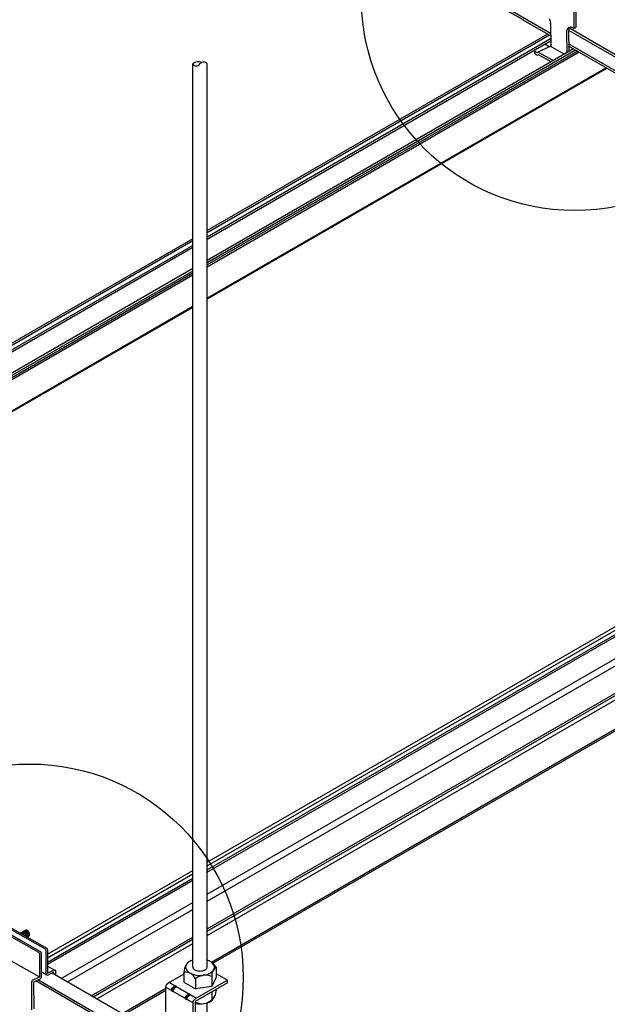
# Model space of a CAD drawing. Extents: x -10986 to 1073, y -7633 to 771.
# Drawn here: x -8478 to -8236, y -2597 to -2192 of the extents above; entities that cross this region are included whole.
import ezdxf

# ---------------------------------------------------------------- set-up
doc = ezdxf.new("R2010")
doc.units = 0
doc.header["$MEASUREMENT"] = 0
doc.layers.get('0').update_dxf_attribs({"linetype": 'CONTINUOUS'})
for name, color, linetype in [('_8-5_', 7, 'CONTINUOUS'), ('_8-6_', 7, 'CONTINUOUS'), ('_8-7_', 7, 'CONTINUOUS'), ('_8-D_', 7, 'CONTINUOUS')]:
    doc.layers.add(name, color=color, linetype=linetype)

msp = doc.modelspace()

# ---------------------------------------------------------------- linework, layer by layer
at = {"linetype": 'Continuous'}
for p, q in [((-8260.96, -2197.88), (-8401.15, -2278.83)), ((-8260.19, -2198.33), (-8401.15, -2279.71)), ((-8259.72, -2199.91), (-8401.15, -2281.57)), ((-8259.72, -2200.78), (-8401.15, -2282.44)), ((-8250.31, -2204.03), (-8401.15, -2291.13)), ((-8249.46, -2204.52), (-8401.15, -2292.11)), ((-8248.69, -2204.96), (-8401.15, -2292.99)), ((-8247.96, -2205.38), (-8401.15, -2293.83)), ((-8236.8, -2211.83), (-8401.15, -2306.72)), ((-8236.49, -2212.01), (-8401.15, -2307.08)), ((-8407.01, -2282.21), (-8697.88, -2450.14)), ((-8407.01, -2283.1), (-8697.11, -2450.59)), ((-8407.01, -2284.95), (-8695.51, -2451.51)), ((-8407.01, -2285.82), (-8694.75, -2451.95)), ((-8407.01, -2294.51), (-8687.23, -2456.29)), ((-8407.01, -2295.49), (-8686.38, -2456.78)), ((-8407.01, -2296.37), (-8685.61, -2457.23)), ((-8407.01, -2297.21), (-8684.88, -2457.65)), ((-8407.01, -2310.1), (-8673.72, -2464.09)), ((-8407.01, -2310.46), (-8673.41, -2464.27))]:
    msp.add_line(p, q, dxfattribs=at)
at = {"layer": '_8-5_', "linetype": 'Continuous'}
for p, q in [((-8259.75, -2197.64), (-8304.21, -2171.97)), ((-8271, -2192.08), (-8304.21, -2172.91)), ((-8270.96, -2192.11), (-8271, -2192.08)), ((-8259.74, -2198.58), (-8270.96, -2192.11)), ((-8077.27, -2297.43), (-8252.29, -2196.39)), ((-8076.82, -2296.64), (-8251.98, -2195.51)), ((-8079.68, -2301.6), (-8252.31, -2201.94)), ((-8080.09, -2302.31), (-8252.3, -2202.88)), ((-8407.01, -2582.17), (-8407.01, -2210.21)), ((-8401.15, -2582.17), (-8401.15, -2210.21)), ((-8409.9, -2581.55), (-8410, -2582.15)), ((-8410, -2582.15), (-8409.91, -2582.74)), ((-8409.91, -2582.74), (-8409.65, -2583.32)), ((-8409.63, -2580.98), (-8409.9, -2581.55)), ((-8409.19, -2580.44), (-8409.63, -2580.98)), ((-8408.59, -2579.96), (-8409.19, -2580.44)), ((-8407.86, -2579.54), (-8408.59, -2579.96)), ((-8407.01, -2579.2), (-8407.86, -2579.54)), ((-8407.01, -2582.17), (-8406.97, -2582.44)), ((-8406.97, -2582.44), (-8406.83, -2582.71)), ((-8406.83, -2582.71), (-8406.62, -2582.96)), ((-8401.55, -2582.96), (-8401.33, -2582.71)), ((-8401.33, -2582.71), (-8401.2, -2582.44)), ((-8401.2, -2582.44), (-8401.15, -2582.17)), ((-8401.1, -2579.22), (-8401.15, -2579.2)), ((-8400.26, -2579.56), (-8401.1, -2579.22)), ((-8399.53, -2579.99), (-8400.26, -2579.56)), ((-8398.94, -2580.48), (-8399.53, -2579.99)), ((-8398.51, -2581.02), (-8398.94, -2580.48)), ((-8398.54, -2583.35), (-8398.26, -2582.78)), ((-8398.25, -2581.59), (-8398.51, -2581.02)), ((-8398.26, -2582.78), (-8398.17, -2582.19)), ((-8398.17, -2582.19), (-8398.25, -2581.59)), ((-8397.48, -2582.15), (-8397.48, -2586.27)), ((-8425.01, -2607.68), (-8465, -2584.6)), ((-8410.68, -2585), (-8417.21, -2588.77)), ((-8410.68, -2584.29), (-8410.68, -2588.41)), ((-8409.65, -2583.32), (-8409.22, -2583.86)), ((-8409.22, -2583.86), (-8408.63, -2584.35)), ((-8408.63, -2584.35), (-8407.91, -2584.77)), ((-8407.91, -2584.77), (-8407.07, -2585.11)), ((-8407.07, -2585.11), (-8406.14, -2585.37)), ((-8406.62, -2582.96), (-8406.33, -2583.19)), ((-8406.33, -2583.19), (-8405.96, -2583.39)), ((-8406.14, -2585.37), (-8405.14, -2585.53)), ((-8405.96, -2583.39), (-8405.55, -2583.54)), ((-8405.55, -2583.54), (-8405.08, -2583.66)), ((-8405.14, -2585.53), (-8404.12, -2585.58)), ((-8405.08, -2583.66), (-8404.59, -2583.73)), ((-8404.59, -2583.73), (-8404.08, -2583.76)), ((-8404.12, -2585.58), (-8403.09, -2585.53)), ((-8404.08, -2583.76), (-8403.57, -2583.73)), ((-8403.57, -2583.73), (-8403.08, -2583.66)), ((-8403.09, -2585.53), (-8402.09, -2585.38)), ((-8403.08, -2583.66), (-8402.62, -2583.54)), ((-8402.62, -2583.54), (-8402.2, -2583.39)), ((-8402.2, -2583.39), (-8401.84, -2583.19)), ((-8402.09, -2585.38), (-8401.15, -2585.13)), ((-8401.84, -2583.19), (-8401.55, -2582.96)), ((-8401.15, -2585.13), (-8400.31, -2584.79)), ((-8400.31, -2584.79), (-8399.57, -2584.38)), ((-8399.57, -2584.38), (-8398.98, -2583.89)), ((-8399.24, -2586.02), (-8399.24, -2590.14)), ((-8397.48, -2586.27), (-8399.24, -2590.14)), ((-8398.98, -2583.89), (-8398.54, -2583.35)), ((-8392.78, -2587.58), (-8397.48, -2584.87)), ((-8424.77, -2614.93), (-8471.68, -2587.85)), ((-8424.77, -2613.99), (-8470.8, -2587.42)), ((-8418.12, -2590.26), (-8418.11, -2590.21)), ((-8418.12, -2590.3), (-8418.12, -2590.26)), ((-8418.12, -2590.35), (-8418.12, -2590.3)), ((-8418.12, -2590.35), (-8406.94, -2596.81)), ((-8418.12, -2610.64), (-8418.12, -2590.35)), ((-8418.11, -2590.16), (-8418.1, -2590.11)), ((-8418.11, -2590.21), (-8418.11, -2590.16)), ((-8418.1, -2590.11), (-8418.09, -2590.06)), ((-8418.09, -2590.06), (-8418.08, -2590.01)), ((-8418.08, -2590.01), (-8418.06, -2589.96)), ((-8418.06, -2589.96), (-8418.05, -2589.91)), ((-8418.05, -2589.91), (-8418.03, -2589.86)), ((-8418.03, -2589.86), (-8418.02, -2589.8)), ((-8418.02, -2589.8), (-8418, -2589.75)), ((-8418, -2589.75), (-8417.98, -2589.7)), ((-8417.98, -2589.7), (-8417.95, -2589.65)), ((-8417.95, -2589.65), (-8417.93, -2589.6)), ((-8417.93, -2589.6), (-8417.91, -2589.55)), ((-8417.91, -2589.55), (-8417.88, -2589.5)), ((-8417.88, -2589.5), (-8417.85, -2589.45)), ((-8417.85, -2589.45), (-8417.82, -2589.4)), ((-8417.82, -2589.4), (-8417.79, -2589.36)), ((-8417.79, -2589.36), (-8417.76, -2589.31)), ((-8417.76, -2589.31), (-8417.73, -2589.26)), ((-8417.73, -2589.26), (-8417.7, -2589.22)), ((-8417.7, -2589.22), (-8417.66, -2589.17)), ((-8417.66, -2589.17), (-8417.63, -2589.13)), ((-8417.63, -2589.13), (-8417.59, -2589.09)), ((-8417.59, -2589.09), (-8417.56, -2589.05)), ((-8417.56, -2589.05), (-8417.52, -2589.01)), ((-8417.52, -2589.01), (-8417.48, -2588.98)), ((-8417.48, -2588.98), (-8417.44, -2588.94)), ((-8417.44, -2588.94), (-8417.4, -2588.91)), ((-8417.4, -2588.91), (-8417.36, -2588.88)), ((-8417.36, -2588.88), (-8417.33, -2588.85)), ((-8417.33, -2588.85), (-8417.29, -2588.82)), ((-8417.29, -2588.82), (-8417.25, -2588.79)), ((-8417.25, -2588.79), (-8417.21, -2588.77)), ((-8416.67, -2588.46), (-8405.49, -2594.92)), ((-8415.83, -2591.82), (-8414.05, -2589.98)), ((-8415.62, -2591.02), (-8415.59, -2590.97)), ((-8415.59, -2590.97), (-8415.56, -2590.92)), ((-8415.56, -2590.92), (-8415.54, -2590.87)), ((-8415.54, -2590.87), (-8415.51, -2590.82)), ((-8415.51, -2590.82), (-8415.47, -2590.78)), ((-8415.47, -2590.78), (-8415.44, -2590.73)), ((-8415.44, -2590.73), (-8415.41, -2590.69)), ((-8415.41, -2590.69), (-8415.37, -2590.64)), ((-8415.37, -2590.64), (-8415.34, -2590.6)), ((-8415.34, -2590.6), (-8415.3, -2590.56)), ((-8415.3, -2590.56), (-8415.27, -2590.52)), ((-8415.27, -2590.52), (-8415.23, -2590.48)), ((-8415.23, -2590.48), (-8415.19, -2590.45)), ((-8415.19, -2590.45), (-8415.15, -2590.41)), ((-8415.15, -2590.41), (-8415.12, -2590.38)), ((-8415.12, -2590.38), (-8415.08, -2590.35)), ((-8415.08, -2590.35), (-8415.04, -2590.32)), ((-8415.04, -2590.32), (-8415, -2590.29)), ((-8415, -2590.29), (-8414.96, -2590.26)), ((-8414.96, -2590.26), (-8414.92, -2590.24)), ((-8414.92, -2590.24), (-8414.05, -2589.98)), ((-8414.73, -2591.02), (-8414.69, -2590.97)), ((-8414.69, -2590.97), (-8414.66, -2590.93)), ((-8414.66, -2590.93), (-8414.62, -2590.89)), ((-8414.62, -2590.89), (-8414.58, -2590.86)), ((-8414.58, -2590.86), (-8414.55, -2590.82)), ((-8414.55, -2590.82), (-8414.51, -2590.78)), ((-8414.51, -2590.78), (-8414.47, -2590.75)), ((-8414.47, -2590.75), (-8414.43, -2590.72)), ((-8414.43, -2590.72), (-8414.39, -2590.69)), ((-8414.39, -2590.69), (-8414.35, -2590.66)), ((-8414.35, -2590.66), (-8414.31, -2590.64)), ((-8414.31, -2590.64), (-8414.27, -2590.61)), ((-8414.27, -2590.61), (-8413.82, -2590.11)), ((-8413.93, -2590.04), (-8414.05, -2589.98)), ((-8413.93, -2590.04), (-8413.82, -2590.11)), ((-8410.68, -2588.41), (-8405.93, -2591.15)), ((-8392.78, -2587.58), (-8406.02, -2595.23)), ((-8392.78, -2588.64), (-8406.02, -2596.28)), ((-8405.93, -2587.03), (-8405.93, -2591.15)), ((-8399.24, -2590.14), (-8405.93, -2591.15)), ((-8392.78, -2588.64), (-8392.78, -2587.58)), ((-8415.83, -2591.73), (-8415.82, -2591.68)), ((-8415.83, -2591.77), (-8415.83, -2591.73)), ((-8415.83, -2591.82), (-8415.83, -2591.77)), ((-8415.83, -2591.82), (-8415.19, -2592.19)), ((-8415.82, -2591.63), (-8415.81, -2591.58)), ((-8415.82, -2591.68), (-8415.82, -2591.63)), ((-8415.81, -2591.58), (-8415.8, -2591.53)), ((-8415.8, -2591.53), (-8415.79, -2591.48)), ((-8415.79, -2591.48), (-8415.78, -2591.43)), ((-8415.78, -2591.43), (-8415.76, -2591.38)), ((-8415.76, -2591.38), (-8415.75, -2591.32)), ((-8415.75, -2591.32), (-8415.73, -2591.27)), ((-8415.73, -2591.27), (-8415.71, -2591.22)), ((-8415.71, -2591.22), (-8415.69, -2591.17)), ((-8415.69, -2591.17), (-8415.67, -2591.12)), ((-8415.67, -2591.12), (-8415.64, -2591.07)), ((-8415.64, -2591.07), (-8415.62, -2591.02)), ((-8415.19, -2592.19), (-8415.18, -2592.15)), ((-8415.18, -2592.05), (-8415.17, -2592)), ((-8415.18, -2592.1), (-8415.18, -2592.05)), ((-8415.18, -2592.15), (-8415.18, -2592.1)), ((-8415.17, -2592), (-8415.16, -2591.95)), ((-8415.16, -2591.95), (-8415.15, -2591.9)), ((-8415.15, -2591.9), (-8415.14, -2591.85)), ((-8415.14, -2591.85), (-8415.13, -2591.8)), ((-8415.13, -2591.8), (-8415.12, -2591.75)), ((-8415.12, -2591.75), (-8415.1, -2591.7)), ((-8415.1, -2591.7), (-8415.08, -2591.65)), ((-8415.08, -2591.65), (-8415.06, -2591.6)), ((-8415.06, -2591.6), (-8415.04, -2591.54)), ((-8415.04, -2591.54), (-8415.02, -2591.49)), ((-8415.02, -2591.49), (-8415, -2591.44)), ((-8415, -2591.44), (-8414.97, -2591.39)), ((-8414.97, -2591.39), (-8414.95, -2591.34)), ((-8414.95, -2591.34), (-8414.92, -2591.29)), ((-8414.92, -2591.29), (-8414.89, -2591.24)), ((-8414.89, -2591.24), (-8414.86, -2591.2)), ((-8414.86, -2591.2), (-8414.83, -2591.15)), ((-8414.83, -2591.15), (-8414.8, -2591.1)), ((-8414.8, -2591.1), (-8414.76, -2591.06)), ((-8414.76, -2591.06), (-8414.73, -2591.02)), ((-8410.13, -2595.11), (-8408.34, -2593.27)), ((-8410.12, -2594.97), (-8410.11, -2594.92)), ((-8410.12, -2595.02), (-8410.12, -2594.97)), ((-8410.12, -2595.07), (-8410.12, -2595.02)), ((-8410.11, -2594.92), (-8410.1, -2594.87)), ((-8410.1, -2594.87), (-8410.09, -2594.82)), ((-8410.09, -2594.82), (-8410.08, -2594.77)), ((-8410.08, -2594.77), (-8410.07, -2594.72)), ((-8410.07, -2594.72), (-8410.06, -2594.67)), ((-8410.06, -2594.67), (-8410.04, -2594.62)), ((-8410.04, -2594.62), (-8410.02, -2594.57)), ((-8410.02, -2594.57), (-8410, -2594.52)), ((-8410, -2594.52), (-8409.98, -2594.47)), ((-8409.98, -2594.47), (-8409.96, -2594.41)), ((-8409.96, -2594.41), (-8409.94, -2594.36)), ((-8409.94, -2594.36), (-8409.91, -2594.31)), ((-8409.91, -2594.31), (-8409.89, -2594.26)), ((-8409.89, -2594.26), (-8409.86, -2594.21)), ((-8409.86, -2594.21), (-8409.83, -2594.17)), ((-8409.83, -2594.17), (-8409.8, -2594.12)), ((-8409.8, -2594.12), (-8409.77, -2594.07)), ((-8409.77, -2594.07), (-8409.74, -2594.03)), ((-8409.74, -2594.03), (-8409.7, -2593.98)), ((-8409.7, -2593.98), (-8409.67, -2593.94)), ((-8409.67, -2593.94), (-8409.63, -2593.9)), ((-8409.63, -2593.9), (-8409.6, -2593.85)), ((-8409.6, -2593.85), (-8409.56, -2593.81)), ((-8409.56, -2593.81), (-8409.52, -2593.78)), ((-8409.52, -2593.78), (-8409.49, -2593.74)), ((-8409.49, -2593.74), (-8409.45, -2593.71)), ((-8409.45, -2593.71), (-8409.41, -2593.67)), ((-8409.42, -2595.09), (-8409.41, -2595.04)), ((-8409.41, -2593.67), (-8409.37, -2593.64)), ((-8409.41, -2595.04), (-8409.39, -2594.99)), ((-8409.39, -2594.99), (-8409.38, -2594.94)), ((-8409.38, -2594.94), (-8409.36, -2594.89)), ((-8409.37, -2593.64), (-8409.33, -2593.61)), ((-8409.36, -2594.89), (-8409.34, -2594.84)), ((-8409.34, -2594.84), (-8409.31, -2594.79)), ((-8409.33, -2593.61), (-8409.29, -2593.58)), ((-8409.31, -2594.79), (-8409.29, -2594.74)), ((-8409.29, -2593.58), (-8409.25, -2593.56)), ((-8409.29, -2594.74), (-8409.27, -2594.69)), ((-8409.27, -2594.69), (-8409.24, -2594.64)), ((-8409.25, -2593.56), (-8409.21, -2593.53)), ((-8409.24, -2594.64), (-8409.21, -2594.59)), ((-8409.21, -2593.53), (-8408.34, -2593.27)), ((-8409.21, -2594.59), (-8409.18, -2594.54)), ((-8409.18, -2594.54), (-8409.15, -2594.49)), ((-8409.15, -2594.49), (-8409.12, -2594.44)), ((-8409.12, -2594.44), (-8409.09, -2594.4)), ((-8409.09, -2594.4), (-8409.06, -2594.35)), ((-8409.06, -2594.35), (-8409.02, -2594.31)), ((-8409.02, -2594.31), (-8408.99, -2594.27)), ((-8408.99, -2594.27), (-8408.95, -2594.23)), ((-8408.95, -2594.23), (-8408.92, -2594.19)), ((-8408.92, -2594.19), (-8408.88, -2594.15)), ((-8408.88, -2594.15), (-8408.84, -2594.11)), ((-8408.84, -2594.11), (-8408.8, -2594.08)), ((-8408.8, -2594.08), (-8408.76, -2594.04)), ((-8408.76, -2594.04), (-8408.72, -2594.01)), ((-8408.72, -2594.01), (-8408.69, -2593.98)), ((-8408.69, -2593.98), (-8408.65, -2593.96)), ((-8408.65, -2593.96), (-8408.61, -2593.93)), ((-8408.61, -2593.93), (-8408.57, -2593.91)), ((-8408.57, -2593.91), (-8408.11, -2593.4)), ((-8408.23, -2593.34), (-8408.34, -2593.27)), ((-8408.23, -2593.34), (-8408.11, -2593.4)), ((-8399.24, -2592.32), (-8399.24, -2595.6)), ((-8397.48, -2591.31), (-8397.48, -2591.73)), ((-8410.13, -2595.11), (-8410.12, -2595.07)), ((-8410.13, -2595.11), (-8409.48, -2595.49)), ((-8409.48, -2595.39), (-8409.47, -2595.35)), ((-8409.48, -2595.44), (-8409.48, -2595.39)), ((-8409.48, -2595.49), (-8409.48, -2595.44)), ((-8409.47, -2595.3), (-8409.46, -2595.25)), ((-8409.47, -2595.35), (-8409.47, -2595.3)), ((-8409.46, -2595.25), (-8409.45, -2595.2)), ((-8409.45, -2595.2), (-8409.44, -2595.15)), ((-8409.44, -2595.15), (-8409.42, -2595.09)), ((-8406.94, -2596.81), (-8406.93, -2596.76)), ((-8406.94, -2618.11), (-8406.94, -2596.81)), ((-8406.93, -2596.67), (-8406.92, -2596.62)), ((-8406.93, -2596.71), (-8406.93, -2596.67)), ((-8406.93, -2596.76), (-8406.93, -2596.71)), ((-8406.92, -2596.62), (-8406.91, -2596.57)), ((-8406.91, -2596.57), (-8406.9, -2596.52)), ((-8406.9, -2596.52), (-8406.89, -2596.47)), ((-8406.89, -2596.47), (-8406.88, -2596.42)), ((-8406.88, -2596.42), (-8406.87, -2596.36)), ((-8406.87, -2596.36), (-8406.85, -2596.31)), ((-8406.85, -2596.31), (-8406.83, -2596.26)), ((-8406.83, -2596.26), (-8406.81, -2596.21)), ((-8406.81, -2596.21), (-8406.79, -2596.16)), ((-8406.79, -2596.16), (-8406.77, -2596.11)), ((-8406.77, -2596.11), (-8406.75, -2596.06)), ((-8406.75, -2596.06), (-8406.72, -2596.01)), ((-8406.72, -2596.01), (-8406.7, -2595.96)), ((-8406.7, -2595.96), (-8406.67, -2595.91)), ((-8406.67, -2595.91), (-8406.64, -2595.86)), ((-8406.64, -2595.86), (-8406.61, -2595.81)), ((-8406.61, -2595.81), (-8406.58, -2595.77)), ((-8406.58, -2595.77), (-8406.55, -2595.72)), ((-8406.55, -2595.72), (-8406.51, -2595.68)), ((-8406.51, -2595.68), (-8406.48, -2595.63)), ((-8406.48, -2595.63), (-8406.44, -2595.59)), ((-8406.44, -2595.59), (-8406.41, -2595.55)), ((-8406.41, -2595.55), (-8406.37, -2595.51)), ((-8406.37, -2595.51), (-8406.33, -2595.47)), ((-8406.33, -2595.47), (-8406.3, -2595.43)), ((-8406.3, -2595.43), (-8406.26, -2595.4)), ((-8406.26, -2595.4), (-8406.22, -2595.37)), ((-8406.22, -2595.37), (-8406.18, -2595.33)), ((-8406.18, -2595.33), (-8406.14, -2595.3)), ((-8406.14, -2595.3), (-8406.1, -2595.28)), ((-8406.1, -2595.28), (-8406.06, -2595.25)), ((-8406.06, -2595.25), (-8406.02, -2595.23)), ((-8406.02, -2596.28), (-8406.02, -2618.64)), ((-8401.15, -2613.56), (-8401.15, -2596.92))]:
    msp.add_line(p, q, dxfattribs=at)
for centre, radius, start, end in [((-8404.81, -2212.17), 2.94, 60.7573, 138.3649), ((-8402.62, -2211.19), 1.76, 33.6148, 146.3852), ((-8405.55, -2209.24), 1.76, 213.6148, 326.3852), ((-8403.02, -2584.91), 7.69, 151.9729, 175.3318), ((-8402.7, -2584.99), 5.94, 28.5451, 61.6139), ((-8394.81, -2585.69), 4.44, 127.0456, 184.185), ((-8410.06, -2588.69), 4.45, 21.9786, 98.0213), ((-8401.84, -2591.43), 6.01, 64.3063, 132.8784), ((-8402.6, -2592.06), 5.08, 272.3835, 338.8822), ((-8401.91, -2592.05), 4.44, 307.0456, 4.185), ((-8403.33, -2591.19), 6.01, 243.3542, 312.8784), ((-8404.11, -2587.78), 9.5, 258.404, 279.2615)]:
    msp.add_arc(centre, radius, start, end, dxfattribs=at)
at = {"layer": '_8-6_', "linetype": 'Continuous'}
for p, q in [((-8250.22, -2184.61), (-8250.13, -2195.59)), ((-8249.41, -2184.14), (-8249.32, -2195.2)), ((-8259.97, -2192.24), (-8260.18, -2191.58)), ((-8259.83, -2192.87), (-8259.97, -2192.24)), ((-8259.78, -2193.48), (-8259.83, -2192.87)), ((-8259.78, -2193.48), (-8259.7, -2202.99)), ((-8253.12, -2196.61), (-8253.16, -2197.16)), ((-8253.16, -2197.16), (-8253.09, -2205.57)), ((-8252.99, -2196.12), (-8253.12, -2196.61)), ((-8252.78, -2195.72), (-8252.99, -2196.12)), ((-8252.5, -2195.41), (-8252.78, -2195.72)), ((-8252.15, -2195.2), (-8252.5, -2195.41)), ((-8252.34, -2196.41), (-8252.35, -2196.77)), ((-8252.35, -2196.77), (-8252.28, -2205.1)), ((-8252.24, -2195.89), (-8252.34, -2196.41)), ((-8252.06, -2195.46), (-8252.24, -2195.89)), ((-8251.74, -2195.11), (-8252.15, -2195.2)), ((-8251.8, -2195.11), (-8252.06, -2195.46)), ((-8251.28, -2195.12), (-8251.74, -2195.11)), ((-8250.8, -2195.25), (-8251.28, -2195.12)), ((-8250.29, -2195.49), (-8250.8, -2195.25)), ((-8250.29, -2195.49), (-8250.13, -2195.59)), ((-8250.13, -2195.59), (-8249.32, -2195.2)), ((-8266.25, -2205.56), (-8266.26, -2204.47)), ((-8266.26, -2204.49), (-8266.26, -2204.47)), ((-8266.26, -2204.54), (-8266.26, -2204.49)), ((-8266.26, -2204.59), (-8266.26, -2204.54)), ((-8266.25, -2204.64), (-8266.26, -2204.59)), ((-8266.24, -2204.69), (-8266.25, -2204.64)), ((-8266.25, -2205.61), (-8266.25, -2205.56)), ((-8266.24, -2205.66), (-8266.25, -2205.61)), ((-8266.23, -2204.74), (-8266.24, -2204.69)), ((-8266.23, -2205.71), (-8266.24, -2205.66)), ((-8266.22, -2204.79), (-8266.23, -2204.74)), ((-8266.23, -2205.76), (-8266.23, -2205.71)), ((-8266.21, -2205.81), (-8266.23, -2205.76)), ((-8266.21, -2204.84), (-8266.22, -2204.79)), ((-8266.2, -2204.89), (-8266.21, -2204.84)), ((-8266.18, -2204.94), (-8266.2, -2204.89)), ((-8266.16, -2204.98), (-8266.18, -2204.94)), ((-8266.14, -2205.02), (-8266.16, -2204.98)), ((-8266.12, -2205.07), (-8266.14, -2205.02)), ((-8266.09, -2205.11), (-8266.12, -2205.07)), ((-8266.06, -2205.12), (-8266.07, -2205.09)), ((-8266.04, -2205.15), (-8266.06, -2205.12)), ((-8266.02, -2205.17), (-8266.04, -2205.15)), ((-8266.01, -2205.2), (-8266.02, -2205.17)), ((-8265.99, -2205.22), (-8266.01, -2205.2)), ((-8265.97, -2205.24), (-8265.99, -2205.22)), ((-8265.95, -2205.27), (-8265.97, -2205.24)), ((-8265.93, -2205.29), (-8265.95, -2205.27)), ((-8265.91, -2205.31), (-8265.93, -2205.29)), ((-8265.89, -2205.33), (-8265.91, -2205.31)), ((-8265.87, -2205.35), (-8265.89, -2205.33)), ((-8265.84, -2205.37), (-8265.87, -2205.35)), ((-8265.82, -2205.39), (-8265.84, -2205.37)), ((-8265.8, -2205.41), (-8265.82, -2205.39)), ((-8265.78, -2205.43), (-8265.8, -2205.41)), ((-8265.76, -2205.44), (-8265.78, -2205.43)), ((-8265.73, -2205.45), (-8265.76, -2205.44)), ((-8265.71, -2205.47), (-8265.73, -2205.45)), ((-8265.69, -2205.48), (-8265.71, -2205.47)), ((-8265.67, -2205.49), (-8265.69, -2205.48)), ((-8265.65, -2205.5), (-8265.67, -2205.49)), ((-8265.62, -2205.51), (-8265.65, -2205.5)), ((-8265.6, -2205.52), (-8265.62, -2205.51)), ((-8265.58, -2205.52), (-8265.6, -2205.52)), ((-8265.56, -2205.53), (-8265.58, -2205.52)), ((-8265.54, -2205.53), (-8265.56, -2205.53)), ((-8265.52, -2205.53), (-8265.54, -2205.53)), ((-8265.5, -2205.53), (-8265.52, -2205.53)), ((-8265.48, -2205.53), (-8265.5, -2205.53)), ((-8265.46, -2205.53), (-8265.48, -2205.53)), ((-8265.44, -2205.53), (-8265.46, -2205.53)), ((-8265.42, -2205.53), (-8265.44, -2205.53)), ((-8265.4, -2205.52), (-8265.42, -2205.53)), ((-8265.39, -2205.52), (-8265.4, -2205.52)), ((-8265.37, -2205.51), (-8265.39, -2205.52)), ((-8265.35, -2205.5), (-8265.37, -2205.51)), ((-8265.35, -2205.5), (-8265, -2205.29)), ((-8265, -2205.29), (-8259.96, -2202.84)), ((-8258.73, -2208.84), (-8265, -2205.29)), ((-8262.2, -2202.11), (-8262.02, -2202.15)), ((-8261.93, -2202.17), (-8262.02, -2202.15)), ((-8261.84, -2202.2), (-8261.93, -2202.17)), ((-8261.84, -2202.2), (-8261.74, -2202.23)), ((-8261.66, -2202.26), (-8261.74, -2202.23)), ((-8261.57, -2202.3), (-8261.66, -2202.26)), ((-8261.48, -2202.34), (-8261.57, -2202.3)), ((-8261.4, -2202.38), (-8261.48, -2202.34)), ((-8261.32, -2202.43), (-8261.4, -2202.38)), ((-8261.24, -2202.48), (-8261.32, -2202.43)), ((-8261.17, -2202.53), (-8261.24, -2202.48)), ((-8261.1, -2202.59), (-8261.17, -2202.53)), ((-8261.03, -2202.65), (-8261.1, -2202.59)), ((-8260.96, -2202.71), (-8261.03, -2202.65)), ((-8260.9, -2202.78), (-8260.96, -2202.71)), ((-8260.84, -2202.84), (-8260.9, -2202.78)), ((-8260.79, -2202.91), (-8260.84, -2202.84)), ((-8260.74, -2202.98), (-8260.79, -2202.91)), ((-8260.72, -2202.99), (-8260.74, -2202.98)), ((-8260.7, -2203.01), (-8260.72, -2202.99)), ((-8260.68, -2203.02), (-8260.7, -2203.01)), ((-8260.66, -2203.03), (-8260.68, -2203.02)), ((-8260.64, -2203.04), (-8260.66, -2203.03)), ((-8260.61, -2203.05), (-8260.64, -2203.04)), ((-8260.59, -2203.06), (-8260.61, -2203.05)), ((-8260.57, -2203.07), (-8260.59, -2203.06)), ((-8260.55, -2203.07), (-8260.57, -2203.07)), ((-8260.53, -2203.08), (-8260.55, -2203.07)), ((-8260.47, -2203.09), (-8260.53, -2203.08)), ((-8260.48, -2203.09), (-8260.51, -2203.08)), ((-8260.46, -2203.09), (-8260.48, -2203.09)), ((-8254.11, -2206.16), (-8259.96, -2202.84)), ((-8266.2, -2205.86), (-8266.21, -2205.81)), ((-8266.19, -2205.91), (-8266.2, -2205.86)), ((-8266.17, -2205.96), (-8266.19, -2205.91)), ((-8266.15, -2206), (-8266.17, -2205.96)), ((-8266.13, -2206.04), (-8266.15, -2206)), ((-8266.11, -2206.09), (-8266.13, -2206.04)), ((-8266.08, -2206.13), (-8266.11, -2206.09)), ((-8266.05, -2206.16), (-8266.08, -2206.13)), ((-8265.99, -2206.21), (-8266.05, -2206.16)), ((-8265.93, -2206.25), (-8265.99, -2206.21)), ((-8265.88, -2206.29), (-8265.93, -2206.25)), ((-8265.82, -2206.33), (-8265.88, -2206.29)), ((-8265.76, -2206.37), (-8265.82, -2206.33)), ((-8265.7, -2206.4), (-8265.76, -2206.37)), ((-8265.65, -2206.44), (-8265.7, -2206.4)), ((-8265.59, -2206.46), (-8265.65, -2206.44)), ((-8265.53, -2206.49), (-8265.59, -2206.46)), ((-8265.47, -2206.51), (-8265.53, -2206.49)), ((-8265.42, -2206.53), (-8265.47, -2206.51)), ((-8265.36, -2206.55), (-8265.42, -2206.53)), ((-8265.31, -2206.56), (-8265.36, -2206.55)), ((-8265.25, -2206.57), (-8265.31, -2206.56)), ((-8265.2, -2206.58), (-8265.25, -2206.57)), ((-8265.15, -2206.58), (-8265.2, -2206.58)), ((-8265.09, -2206.58), (-8265.15, -2206.58)), ((-8265.04, -2206.58), (-8265.09, -2206.58)), ((-8264.99, -2206.57), (-8265.04, -2206.58)), ((-8264.95, -2206.56), (-8264.99, -2206.57)), ((-8264.9, -2206.55), (-8264.95, -2206.56)), ((-8264.86, -2206.53), (-8264.9, -2206.55)), ((-8264.81, -2206.51), (-8264.86, -2206.53)), ((-8264.77, -2206.49), (-8264.81, -2206.51)), ((-8264.77, -2206.49), (-8264.65, -2206.42)), ((-8259.54, -2209.31), (-8264.65, -2206.42))]:
    msp.add_line(p, q, dxfattribs=at)
at = {"layer": '_8-7_', "linetype": 'Continuous'}
for p, q in [((-8401.15, -2538.93), (-8035.69, -2327.93)), ((-8401.15, -2540.38), (-8034.44, -2328.66)), ((-8401.15, -2542.14), (-8033.98, -2330.15)), ((-8401.15, -2543.02), (-8033.97, -2331.03)), ((-8401.15, -2552.1), (-8033.6, -2339.89)), ((-8401.15, -2555.02), (-8031.04, -2341.34)), ((-8401.15, -2566.37), (-8011.93, -2341.65)), ((-8401.15, -2567.32), (-8011.11, -2342.13)), ((-8401.15, -2569.08), (-8009.58, -2343.01)), ((-8399.38, -2580.06), (-7999.19, -2349.01)), ((-8398.84, -2580.48), (-7998.56, -2349.37)), ((-8466.81, -2576.84), (-8407.01, -2542.31)), ((-8466.81, -2578.29), (-8407.01, -2543.76)), ((-8466.81, -2580.04), (-8407.01, -2545.52)), ((-8466.81, -2580.92), (-8407.01, -2546.4)), ((-8461.22, -2586.78), (-8407.01, -2555.48)), ((-8458.69, -2588.24), (-8407.01, -2558.4)), ((-8494.69, -2562.3), (-8470.54, -2575.98)), ((-8469.88, -2575.66), (-8494.03, -2561.98)), ((-8492.01, -2560.99), (-8467.87, -2574.67)), ((-8491.34, -2560.63), (-8467.16, -2574.33)), ((-8475.84, -2566.92), (-8478.02, -2568.18)), ((-8477.87, -2568.24), (-8477.93, -2568.23)), ((-8477.71, -2568.28), (-8477.87, -2568.24)), ((-8477.76, -2568.03), (-8477.82, -2568.06)), ((-8477.63, -2568), (-8477.76, -2568.03)), ((-8477.55, -2568.36), (-8477.71, -2568.28)), ((-8477.48, -2568.01), (-8477.63, -2568)), ((-8477.38, -2568.47), (-8477.55, -2568.36)), ((-8477.32, -2568.05), (-8477.48, -2568.01)), ((-8477.34, -2567.79), (-8477.39, -2567.81)), ((-8477.2, -2567.75), (-8477.34, -2567.79)), ((-8477.15, -2568.13), (-8477.32, -2568.05)), ((-8477.05, -2567.75), (-8477.2, -2567.75)), ((-8476.98, -2568.24), (-8477.15, -2568.13)), ((-8476.89, -2567.8), (-8477.05, -2567.75)), ((-8476.9, -2567.54), (-8476.98, -2567.57)), ((-8476.82, -2568.38), (-8476.98, -2568.24)), ((-8476.76, -2567.51), (-8476.9, -2567.54)), ((-8476.73, -2567.87), (-8476.89, -2567.8)), ((-8476.67, -2568.55), (-8476.82, -2568.38)), ((-8476.61, -2567.53), (-8476.76, -2567.51)), ((-8476.56, -2567.98), (-8476.73, -2567.87)), ((-8476.53, -2568.74), (-8476.67, -2568.55)), ((-8476.64, -2567.38), (-8476.65, -2567.39)), ((-8476.51, -2567.34), (-8476.64, -2567.38)), ((-8476.44, -2567.58), (-8476.61, -2567.53)), ((-8476.4, -2568.12), (-8476.56, -2567.98)), ((-8476.37, -2567.33), (-8476.51, -2567.34)), ((-8476.28, -2567.66), (-8476.44, -2567.58)), ((-8476.25, -2568.29), (-8476.4, -2568.12)), ((-8476.21, -2567.36), (-8476.37, -2567.33)), ((-8476.27, -2567.16), (-8476.28, -2567.17)), ((-8476.11, -2567.78), (-8476.28, -2567.66)), ((-8476.14, -2567.12), (-8476.27, -2567.16)), ((-8476.11, -2568.48), (-8476.25, -2568.29)), ((-8476.04, -2567.42), (-8476.21, -2567.36)), ((-8475.99, -2567.11), (-8476.14, -2567.12)), ((-8475.95, -2567.93), (-8476.11, -2567.78)), ((-8475.99, -2568.68), (-8476.11, -2568.48)), ((-8475.88, -2567.53), (-8476.04, -2567.42)), ((-8475.84, -2567.14), (-8475.99, -2567.11)), ((-8475.89, -2568.9), (-8475.99, -2568.68)), ((-8475.8, -2568.11), (-8475.95, -2567.93)), ((-8475.82, -2569.11), (-8475.89, -2568.9)), ((-8475.71, -2567.66), (-8475.88, -2567.53)), ((-8475.72, -2566.87), (-8475.85, -2566.92)), ((-8475.85, -2566.92), (-8475.85, -2566.92)), ((-8475.67, -2567.2), (-8475.84, -2567.14)), ((-8475.67, -2568.3), (-8475.8, -2568.11)), ((-8475.57, -2566.86), (-8475.72, -2566.87)), ((-8475.56, -2567.82), (-8475.71, -2567.66)), ((-8475.5, -2567.3), (-8475.67, -2567.2)), ((-8475.56, -2568.51), (-8475.67, -2568.3)), ((-8475.41, -2566.89), (-8475.57, -2566.86)), ((-8475.41, -2568), (-8475.56, -2567.82)), ((-8475.46, -2568.72), (-8475.56, -2568.51)), ((-8475.34, -2567.43), (-8475.5, -2567.3)), ((-8475.4, -2568.94), (-8475.46, -2568.72)), ((-8475.25, -2566.96), (-8475.41, -2566.89)), ((-8475.29, -2568.2), (-8475.41, -2568)), ((-8475.41, -2569.64), (-8475.41, -2569.65)), ((-8475.36, -2569.14), (-8475.4, -2568.94)), ((-8475.37, -2569.52), (-8475.35, -2569.34)), ((-8475.35, -2569.34), (-8475.36, -2569.14)), ((-8475.18, -2567.59), (-8475.34, -2567.43)), ((-8475.3, -2569.72), (-8474.51, -2569.28)), ((-8475.18, -2568.41), (-8475.29, -2568.2)), ((-8475.08, -2567.06), (-8475.25, -2566.96)), ((-8475.21, -2569.67), (-8475.12, -2569.55)), ((-8475.04, -2567.77), (-8475.18, -2567.59)), ((-8475.1, -2568.63), (-8475.18, -2568.41)), ((-8475.12, -2569.55), (-8475.06, -2569.41)), ((-8475.05, -2568.84), (-8475.1, -2568.63)), ((-8474.92, -2567.19), (-8475.08, -2567.06)), ((-8475.06, -2569.41), (-8475.03, -2569.24)), ((-8475.03, -2569.05), (-8475.05, -2568.84)), ((-8474.92, -2567.97), (-8475.04, -2567.77)), ((-8475.03, -2569.24), (-8475.03, -2569.05)), ((-8474.94, -2569.52), (-8474.83, -2569.44)), ((-8474.76, -2567.35), (-8474.92, -2567.19)), ((-8474.81, -2568.18), (-8474.92, -2567.97)), ((-8474.83, -2569.44), (-8474.74, -2569.33)), ((-8474.73, -2568.4), (-8474.81, -2568.18)), ((-8474.62, -2567.53), (-8474.76, -2567.35)), ((-8474.74, -2569.33), (-8474.68, -2569.18)), ((-8474.67, -2568.61), (-8474.73, -2568.4)), ((-8474.68, -2569.18), (-8474.65, -2569.01)), ((-8474.65, -2568.82), (-8474.67, -2568.61)), ((-8474.65, -2569.01), (-8474.65, -2568.82)), ((-8474.49, -2567.73), (-8474.62, -2567.53)), ((-8474.51, -2569.28), (-8474.4, -2569.2)), ((-8474.39, -2567.94), (-8474.49, -2567.73)), ((-8474.4, -2569.2), (-8474.32, -2569.08)), ((-8474.3, -2568.15), (-8474.39, -2567.94)), ((-8474.32, -2569.08), (-8474.26, -2568.94)), ((-8474.25, -2568.37), (-8474.3, -2568.15)), ((-8474.26, -2568.94), (-8474.23, -2568.77)), ((-8474.22, -2568.57), (-8474.25, -2568.37)), ((-8474.23, -2568.77), (-8474.22, -2568.57)), ((-8448.86, -2593.91), (-8407.01, -2569.75)), ((-8448.04, -2594.39), (-8407.01, -2570.7)), ((-8495.69, -2571.76), (-8470.19, -2586.2)), ((-8446.51, -2595.27), (-8407.01, -2572.46)), ((-8470.19, -2576.6), (-8470.19, -2586.2)), ((-8469.52, -2576.27), (-8469.52, -2586.36)), ((-8467.51, -2575.28), (-8467.51, -2584.69)), ((-8466.81, -2574.94), (-8466.81, -2584.58)), ((-8466.81, -2581.69), (-8463.82, -2583.38)), ((-8472.98, -2587.58), (-8470.19, -2586.21)), ((-8469.52, -2583.95), (-8467.13, -2585.31)), ((-8466.81, -2584.58), (-8464.4, -2583.41)), ((-8464.2, -2584.22), (-8466.5, -2585.32)), ((-8464.21, -2585.08), (-8464.2, -2584.22)), ((-8463.41, -2585.55), (-8463.39, -2584.05)), ((-8473.28, -2599.73), (-8473.37, -2588.21)), ((-8472.56, -2588.28), (-8469.9, -2586.97)), ((-8472.56, -2588.28), (-8472.47, -2599.34)), ((-8436.12, -2601.27), (-8418.12, -2590.88)), ((-8435.49, -2601.63), (-8418.12, -2591.61))]:
    msp.add_line(p, q, dxfattribs=at)
for centre, start, end in [((-8468.21, -2575.28), 0, 60.4697), ((-8467.51, -2574.94), 0, 60.4697), ((-8470.89, -2576.6), 0, 60.4697), ((-8470.22, -2576.27), 0, 60.4697), ((-8470.22, -2586.36), 295.9291, 0), ((-8466.81, -2584.69), 180, 295.9291), ((-8466.81, -2584.69), 180, 295.9291), ((-8464.09, -2584.04), 359.1519, 115.9291), ((-8472.67, -2588.21), 116.1321, 180.4697)]:
    msp.add_arc(centre, 0.703, start, end, dxfattribs=at)
at = {"layer": '_8-D_', "color": 1, "linetype": 'Continuous'}
for centre in [(-8249.81, -2182.72), (-8474.14, -2586.37)]:
    msp.add_circle(centre, 87.85, dxfattribs=at)

doc.saveas('drawing.dxf')
